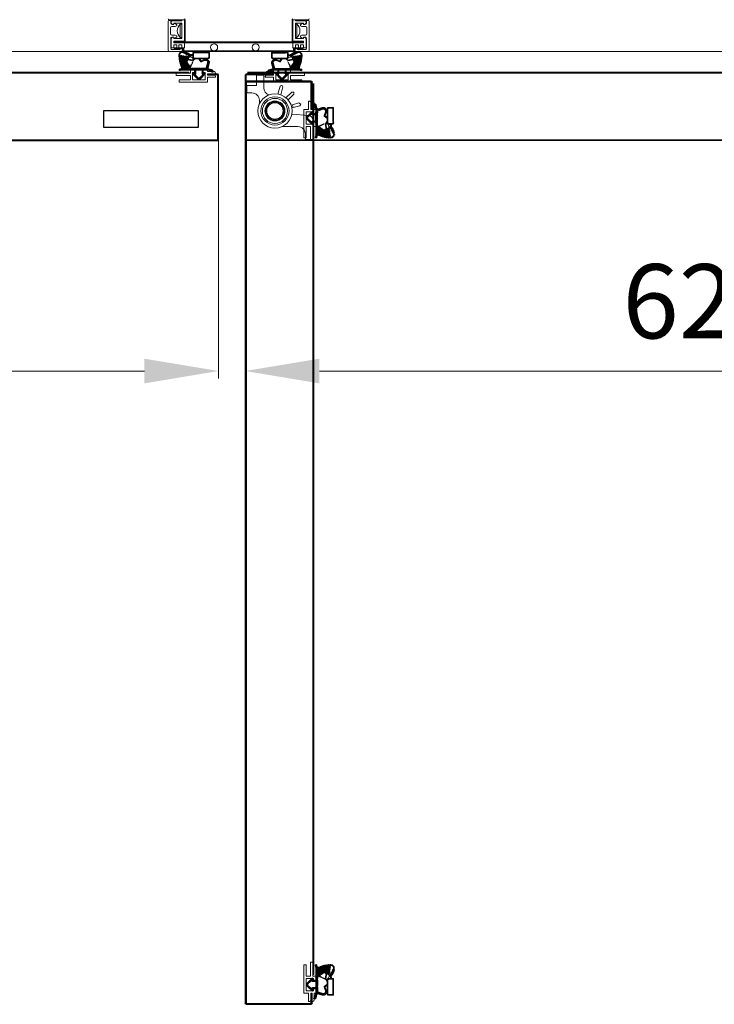
# Model space of a CAD drawing. Units: millimetres. Extents: x -9710 to 49381, y -1496 to 16117.
# Drawn here: x 40815 to 41283, y 9116 to 9780 of the extents above; entities that cross this region are included whole.
import ezdxf

# ---------------------------------------------------------------- set-up
doc = ezdxf.new("R2010")
doc.units = ezdxf.units.MM
for name, color, linetype, lineweight in [('AM_5', 3, 'Continuous', 18), ('AM_8', 1, 'Continuous', 25), ('LINER FRAME', 144, 'Continuous', 13)]:
    doc.layers.add(name, color=color, linetype=linetype, lineweight=lineweight)
doc.layers.add('DOOR_PANEL_(L)__', color=7, linetype='Continuous')
doc.styles.get("Standard").update_dxf_attribs({"font": 'arial.ttf'})
doc.dimstyles.new('AM_ISO$0', dxfattribs={"dimtxt": 50, "dimasz": 2.5, "dimexe": 1, "dimexo": 1, "dimgap": 1.5, "dimtad": 1, "dimdec": 1, "dimdsep": 46, "dimtxsty": 'Standard', "dimcen": 0, "dimclrd": 3, "dimclre": 3, "dimclrt": 2, "dimadec": 0, "dimazin": 2, "dimtp": 0.1, "dimtm": 0.1, "dimtfac": 0.71, "dimtdec": 1, "dimtmove": 0, "dimatfit": 3, "dimfxl": 1, "dimlwd": -1, "dimlwe": -1, "dimarcsym": 0})

# ---------------------------------------------------------------- blocks, each defined once
blk = doc.blocks.new('REWW')
at = {"color": 0}
for p, q in [((6342.376542334325, 1176.55667801683), (6342.376542334325, 1176.05667801683)), ((6342.376542334325, 1176.05667801683), (6347.876542334325, 1176.05667801683)), ((6343.376542334325, 1177.55667801683), (6347.876542334325, 1177.55667801683)), ((6347.876542334325, 1175.256678016827), (6343.376542334325, 1175.256678016827)), ((6347.876542334325, 1177.55667801683), (6347.876542334325, 1178.55667801683)), ((6350.876542334321, 1178.55667801683), (6347.876542334325, 1178.55667801683)), ((6347.876542334325, 1176.05667801683), (6347.876542334325, 1175.256678016827)), ((6349.376542334323, 1177.05667801683), (6351.376542334321, 1177.05667801683)), ((6349.376542334323, 1177.05667801683), (6349.376542334325, 1172.05667801683)), ((6351.376542334321, 1177.05667801683), (6350.876542334321, 1178.55667801683)), ((6355.876542334325, 1177.05667801683), (6356.376542334325, 1178.55667801683)), ((6355.876542334325, 1177.05667801683), (6357.876542334325, 1177.05667801683)), ((6357.876542334325, 1178.55667801683), (6356.376542334325, 1178.55667801683)), ((6357.876542334327, 1178.55667801683), (6359.376542334323, 1178.55667801683)), ((6357.876542334325, 1177.05667801683), (6357.876542334323, 1172.05667801683)), ((6359.376542334323, 1178.55667801683), (6359.376542334323, 1176.55667801683)), ((6368.876542334325, 1176.55667801683), (6359.376542334323, 1176.55667801683)), ((6368.876542334325, 1175.05667801683), (6359.376542334323, 1175.05667801683)), ((6359.376542334323, 1175.05667801683), (6359.376542334323, 1172.05667801683)), ((6368.876542334325, 1176.55667801683), (6368.876542334325, 1175.05667801683)), ((6342.376542334325, 1174.256678016827), (6342.376542334325, 1173.756678016827)), ((6347.876542334325, 1173.756678016827), (6342.376542334325, 1173.756678016827)), ((6347.876542334325, 1173.756678016827), (6347.876542334325, 1170.55667801683)), ((6347.876542334325, 1170.55667801683), (6366.876542334323, 1170.55667801683)), ((6349.376542334325, 1172.05667801683), (6357.876542334323, 1172.05667801683)), ((6357.876542334323, 1170.55667801683), (6357.876542334323, 1170.55667801683)), ((6366.876542334323, 1172.05667801683), (6359.376542334323, 1172.05667801683)), ((6366.876542334323, 1170.55667801683), (6366.876542334323, 1172.05667801683))]:
    blk.add_line(p, q, dxfattribs=at)
for centre in [(6343.376542334325, 1176.55667801683), (6343.376542334325, 1174.256678016827)]:
    blk.add_arc(centre, 1, 90, 180, dxfattribs=at)
blk = doc.blocks.new('RERE')
at = {"layer": 'AM_8'}
h = blk.add_hatch(dxfattribs=at)
h.set_pattern_fill('ANSI31', color=0, scale=0.05, style=0)
h.set_pattern_definition([(45.00000000000001, (0, -48.72821202008708), (-0.1122532015133644, 0.1122532015133644), [])])
edge = h.paths.add_edge_path()
edge.add_line((6299.620649363467, 1131.416897088182), (6299.620649363467, 1134.416897088181))
edge.add_arc((6300.020649363476, 1134.416897088182), 0.4, 90, 180, ccw=False)
edge.add_line((6300.020649363476, 1134.816897088182), (6310.520649363476, 1134.816897088182))
edge.add_arc((6310.520649363476, 1134.416897088182), 0.4, 0, 90, ccw=False)
edge.add_line((6310.920649363485, 1134.416897088182), (6310.920649363485, 1133.166897088182))
edge.add_line((6310.920649363485, 1133.166897088182), (6312.816398038769, 1133.286741894723))
edge.add_spline(control_points=[(6312.816398038762, 1133.286741894723), (6313.311020539055, 1133.717564245424), (6314.325034991256, 1134.600783447315), (6315.683726974035, 1135.243651281949), (6317.730649363482, 1135.316897088182)], knot_values=[0, 0, 0, 0, 1.994464748099124, 4.08880727787953, 4.08880727787953, 4.08880727787953, 4.08880727787953], degree=3, periodic=0)
edge.add_arc((6317.730649363482, 1132.776897088183), 2.54, 0, 90.0000000000017, ccw=False)
edge.add_spline(control_points=[(6320.270649363476, 1132.776897088183), (6319.991636574821, 1129.7197914546), (6319.674910755304, 1127.783107911846), (6318.847523398203, 1125.877616164164), (6318.442683722882, 1124.716897088179)], knot_values=[10.87153568678247, 10.87153568678247, 10.87153568678247, 10.87153568679505, 13.25304122134564, 16.96458839347064, 16.96458839347064, 16.96458839347064, 16.96458839347064], degree=3, periodic=0)
edge.add_line((6318.442683722882, 1124.716897088179), (6318.442683722882, 1124.430758678563))
edge.add_arc((6319.242683722885, 1124.430758678564), 0.8, 180, 255.0000000000048)
edge.add_line((6319.035628486803, 1123.658018017533), (6319.830498294286, 1123.44503329453))
edge.add_arc((6319.708853343094, 1122.991048156173), 0.47, -12.186189909977372, 75.00000000000529, ccw=False)
edge.add_line((6320.168262739957, 1122.891836231111), (6320.151425993128, 1122.81387221922))
edge.add_arc((6319.697440854769, 1122.935517170419), 0.47, 255.0000000000175, 345.0000000000078, ccw=False)
edge.add_line((6319.575795903569, 1122.481532032063), (6318.324196475049, 1122.816897088182))
edge.add_line((6318.324196475049, 1122.816897088182), (6309.670649363477, 1122.816897088182))
edge.add_line((6309.67064936347, 1122.816897088182), (6309.67064936347, 1120.616897088182))
edge.add_line((6309.67064936347, 1120.616897088183), (6311.270649363472, 1120.616897088182))
edge.add_line((6311.270649363476, 1120.616897088183), (6307.771693084655, 1117.038167570755))
edge.add_arc((6306.770649363476, 1118.016897088182), 1.400000000000091, 224.354241416216, 315.645758583784, ccw=False)
edge.add_line((6305.769605642301, 1117.038167570754), (6302.270649363483, 1120.616897088182))
edge.add_line((6302.270649363476, 1120.616897088183), (6303.870649363475, 1120.616897088183))
edge.add_line((6303.870649363467, 1120.616897088183), (6303.870649363467, 1122.816897088183))
edge.add_line((6303.870649363467, 1122.816897088182), (6300.870649363467, 1122.816897088182))
edge.add_line((6300.870649363467, 1122.816897088182), (6298.741317580727, 1122.246344356579))
edge.add_arc((6298.767199485243, 1122.14975177395), 0.1, 105.0000000000086, 157.2734969122775)
edge.add_line((6298.674963536876, 1122.188385047542), (6298.460281809614, 1121.675837937988))
edge.add_arc((6298.368045861251, 1121.714471211579), 0.1, 285.0000000000309, 337.2734969121685, ccw=False)
edge.add_line((6298.393927765748, 1121.617878628949), (6297.522413172486, 1121.384356997493))
edge.add_arc((6297.470649363473, 1121.577542162751), 0.2, 180.0000000000711, 285.00000000000324, ccw=False)
edge.add_line((6297.270649363476, 1121.577542162751), (6297.270649363476, 1122.049570100204))
edge.add_arc((6298.270649363476, 1122.049570100204), 1, 104.99999999999861, 180, ccw=False)
edge.add_line((6298.01183031837, 1123.015495926493), (6300.26007226338, 1123.617910540047))
edge.add_arc((6300.130662740834, 1124.100873453192), 0.5, 284.9999999999988, 374.9999999999993)
edge.add_line((6300.613625653976, 1124.230282975743), (6299.777968411825, 1127.348998261162))
edge.add_arc((6301.709820064396, 1127.866636351368), 2, 99.93906904274928, 195.0000000000142, ccw=False)
edge.add_arc((6302.04863488581, 1124.330856345778), 5.548090903398673, 55.53984069505958, 97.08193574267392, ccw=False)
edge.add_line((6305.18792804351, 1128.90536737346), (6306.04189868442, 1130.100630397638))
edge.add_arc((6305.879165600287, 1130.216897088183), 0.2, 324.4556146470304, 449.9999999999955)
edge.add_line((6305.879165600287, 1130.416897088182), (6300.620649363475, 1130.416897088182))
edge.add_arc((6300.620649363467, 1131.416897088182), 1, 180, 269.99999999999744, ccw=False)
edge = h.paths.add_edge_path(flags=16)
edge.add_arc((6300.270649363476, 1134.316897088182), 0.15, 90, 180.0000000000183)
edge.add_line((6300.120649363467, 1134.316897088182), (6300.120649363467, 1131.416897088182))
edge.add_arc((6300.620649363467, 1131.416897088182), 0.5, 180, 270)
edge.add_line((6300.620649363467, 1130.916897088182), (6309.92064936347, 1130.916897088181))
edge.add_arc((6309.920649363485, 1131.416897088182), 0.5, 269.9999999999974, 360)
edge.add_line((6310.420649363485, 1131.416897088182), (6310.420649363485, 1134.316897088182))
edge.add_arc((6310.270649363476, 1134.316897088182), 0.15, 1.465599597218389e-11, 90)
edge.add_line((6310.270649363476, 1134.466897088183), (6300.270649363472, 1134.466897088183))
edge = h.paths.add_edge_path(flags=16)
edge.add_arc((6313.764608341895, 1128.5767124334), 1.17, 325.0206137214519, 461.4995171193535)
edge.add_line((6313.531357521264, 1129.723226303651), (6311.062621765283, 1129.220978004768))
edge.add_line((6311.06262176529, 1129.220978004769), (6308.962621765288, 1130.416897088183))
edge.add_line((6308.962621765284, 1130.416897088182), (6306.983065268556, 1130.416897088182))
edge.add_arc((6306.983065268563, 1130.216897088183), 0.2, 90, 143.8991485010087)
edge.add_line((6306.821469043061, 1130.334738761221), (6305.486825622484, 1128.504542926524))
edge.add_arc((6305.187928043553, 1128.905367373518), 0.5, 250.47070925292462, 306.71215012744096, ccw=False)
edge.add_arc((6302.057320417473, 1124.32343292853), 5.067539987170652, 54.21161331466121, 94.65999372466938)
edge.add_arc((6301.778492432335, 1128.383088246177), 1, 97.6355925993607, 195.000000000007)
edge.add_line((6300.812566606051, 1128.124269201073), (6301.81383422756, 1124.387487565631))
edge.add_arc((6302.296797140705, 1124.516897088182), 0.5, 195.0000000000016, 269.9999999999793)
edge.add_line((6302.296797140705, 1124.016897088182), (6312.06262176529, 1124.016897088179))
edge.add_line((6312.06262176529, 1124.01689708818), (6312.362621765289, 1123.716897088181))
edge.add_line((6312.362621765293, 1123.716897088179), (6312.362621765293, 1124.672885204411))
edge.add_arc((6312.462621765284, 1124.672885204413), 0.1, 132.4896025036617, 180, ccw=False)
edge.add_line((6312.395076125045, 1124.746625196851), (6312.722770559547, 1125.046792441904))
edge.add_line((6312.722770559558, 1125.046792441904), (6314.72325761263, 1127.905972859708))
edge = h.paths.add_edge_path(flags=16)
edge.add_line((6304.67064936347, 1122.816897088182), (6308.870649363471, 1122.81689708818))
edge.add_line((6308.870649363467, 1122.816897088182), (6308.870649363467, 1120.616897088182))
edge.add_spline(control_points=[(6308.870649363467, 1120.616897088183), (6309.016150201351, 1120.407297461294), (6309.321215683012, 1119.967838747067), (6309.073370823055, 1119.488794121819), (6308.943735452383, 1119.238229605086)], knot_values=[0, 0, 0, 0, 0.7094677459310859, 1.487511156589528, 1.487511156589528, 1.487511156589528, 1.487511156589528], degree=3, periodic=0)
edge.add_line((6308.943735452383, 1119.238229605086), (6307.271171224063, 1117.527532329468))
edge.add_arc((6306.770649363476, 1118.016897088182), 0.700000000000091, 224.3542414162093, 315.6457585838161, ccw=False)
edge.add_line((6306.270127502881, 1117.527532329468), (6304.597563274561, 1119.238229605085))
edge.add_spline(control_points=[(6304.597563274569, 1119.238229605086), (6304.467927903897, 1119.488794121819), (6304.22008304394, 1119.967838747067), (6304.525148525601, 1120.407297461294), (6304.67064936347, 1120.616897088183)], knot_values=[0, 0, 0, 0, 0.7780434106584426, 1.487511156589528, 1.487511156589528, 1.487511156589528, 1.487511156589528], degree=3, periodic=0)
edge.add_line((6304.67064936347, 1120.616897088183), (6304.67064936347, 1122.816897088183))
edge = h.paths.add_edge_path(flags=16)
edge.add_line((6310.920649363485, 1132.666897088182), (6310.920649363485, 1131.416897088182))
edge.add_spline(control_points=[(6319.770535682488, 1132.798433232198), (6319.725478484004, 1132.305256272215), (6319.684518661263, 1131.872753409176), (6319.569796528245, 1130.71607209248), (6319.505765841852, 1130.15161696078), (6319.392683668033, 1129.319457299698), (6319.343060860949, 1129.032442780577), (6319.256471276865, 1128.624133592686), (6319.220357972881, 1128.478435617712), (6319.087071498681, 1127.983621156338), (6318.975790744182, 1127.635206877541), (6318.610469911771, 1126.581780747272), (6318.324691674672, 1125.869064770957), (6318.032105959719, 1125.056391237506), (6318.001100246634, 1124.969077597885), (6317.942683722882, 1124.716897088179)], knot_values=[10.87776829715263, 10.87776829715263, 10.87776829715263, 10.87776829715263, 11.26422766390441, 11.26422766390441, 12.04961161812312, 12.04961161812312, 12.77181201873808, 12.77181201873808, 13.26523818779786, 13.26523818779786, 14.4069601462839, 14.4069601462839, 16.69040406325599, 16.69040406325599, 16.96458839347064, 16.96458839347064, 16.96458839347064, 16.96458839347064], degree=3, periodic=0)
edge.add_line((6317.942683722882, 1123.716897088179), (6317.942683722882, 1124.716897088179))
edge.add_arc((6317.730649363482, 1132.776897088183), 2.04, 0.6048789608938772, 90.00000000000173)
edge.add_spline(control_points=[(6312.816398038762, 1132.786741894723), (6313.331120532399, 1133.07199869207), (6313.514814138369, 1133.231951048896), (6313.924677358606, 1133.574170916731), (6314.15160225195, 1133.754011566363), (6314.514502741309, 1134.011405650283), (6314.644571307566, 1134.09882492583), (6314.903795691993, 1134.257504892092), (6315.034721255943, 1134.328981955183), (6315.445588537259, 1134.507672450512), (6315.769860859873, 1134.608084628167), (6316.63702179736, 1134.748284763464), (6317.124600218638, 1134.794890589787), (6317.748529610864, 1134.817216893705)], knot_values=[0, 0, 0, 0, 0.751307783793617, 0.751307783793617, 1.660949301202375, 1.660949301202375, 2.143243664675894, 2.143243664675894, 2.625538028149414, 2.625538028149414, 3.434612226609849, 3.434612226609849, 4.08880727787953, 4.08880727787953, 4.08880727787953, 4.08880727787953], degree=3, periodic=0)
edge.add_line((6310.920649363485, 1132.666897088182), (6312.816398038769, 1132.786741894723))
edge.add_arc((6313.764608341895, 1128.5767124334), 1.52, 325.0206137214519, 461.4995171193535)
edge.add_line((6311.121626143417, 1129.590151750155), (6313.461581634754, 1130.066200538341))
edge.add_line((6311.121626143417, 1129.590151750155), (6309.669884772335, 1130.416897088182))
edge.add_arc((6312.911874756057, 1124.880982335733), 0.1, 312.4896025036476, 325.0206137214556)
edge.add_line((6312.993810591171, 1124.823654167041), (6315.010033035505, 1127.705324269287))
edge.add_line((6312.712621765284, 1124.562855494993), (6312.979420396292, 1124.807242343293))
edge.add_line((6312.712621765284, 1123.716897088179), (6312.712621765284, 1124.562855494993))
edge.add_line((6317.942683722882, 1123.716897088179), (6312.712621765288, 1123.716897088179))
edge.add_arc((6309.920649363485, 1131.416897088182), 1, 269.9999999999974, 360)
edge.add_line((6309.920649363485, 1130.416897088182), (6309.669884772346, 1130.416897088182))
for p, q in [((6300.020649363476, 1134.816897088182), (6310.520649363476, 1134.816897088182)), ((6299.620649363467, 1131.416897088182), (6299.620649363482, 1134.416897088182)), ((6300.120649363467, 1131.416897088182), (6300.120649363467, 1134.316897088182)), ((6300.270649363476, 1134.466897088183), (6310.270649363476, 1134.466897088183)), ((6309.920649363485, 1130.916897088182), (6300.620649363467, 1130.916897088182)), ((6305.879165600287, 1130.416897088182), (6300.620649363467, 1130.416897088182)), ((6301.813834227563, 1124.387487565633), (6300.812566606051, 1128.124269201073)), ((6305.18792804351, 1128.90536737346), (6306.041898684416, 1130.100630397639)), ((6305.486825622487, 1128.504542926525), (6306.821469043061, 1130.334738761221)), ((6308.962621765284, 1130.416897088182), (6306.983065268563, 1130.416897088182)), ((6311.06262176529, 1129.220978004769), (6308.962621765284, 1130.416897088182)), ((6309.920649363485, 1130.416897088182), (6309.669884772331, 1130.416897088182)), ((6311.121626143417, 1129.590151750155), (6309.669884772331, 1130.416897088182)), ((6310.420649363485, 1134.316897088182), (6310.420649363485, 1131.416897088182)), ((6310.920649363485, 1134.416897088182), (6310.920649363485, 1133.166897088182)), ((6310.920649363485, 1133.166897088182), (6312.816398038762, 1133.286741894723)), ((6310.920649363485, 1132.666897088182), (6312.816398038762, 1132.786741894723)), ((6310.920649363485, 1132.666897088182), (6310.920649363485, 1131.416897088182)), ((6311.06262176529, 1129.220978004769), (6313.531357521264, 1129.723226303651)), ((6311.121626143417, 1129.590151750155), (6313.461581634765, 1130.066200538342)), ((6297.270649363476, 1122.049570100204), (6297.270649363476, 1121.577542162751)), ((6298.393927765748, 1121.617878628949), (6297.522413172497, 1121.384356997492)), ((6300.26007226338, 1123.617910540046), (6298.01183031837, 1123.015495926493)), ((6298.460281809617, 1121.675837937986), (6298.674963536876, 1122.188385047542)), ((6300.870649363467, 1122.816897088182), (6298.741317580731, 1122.246344356579)), ((6300.613625653976, 1124.230282975743), (6299.777968411829, 1127.348998261163)), ((6303.870649363467, 1122.816897088182), (6300.870649363467, 1122.816897088182)), ((6302.296797140705, 1124.016897088182), (6312.06262176529, 1124.01689708818)), ((6303.870649363467, 1120.616897088183), (6303.870649363467, 1122.816897088182)), ((6304.67064936347, 1120.616897088183), (6304.67064936347, 1122.816897088182)), ((6304.67064936347, 1122.816897088182), (6308.870649363467, 1122.816897088182)), ((6308.870649363467, 1120.616897088183), (6308.870649363467, 1122.816897088182)), ((6309.67064936347, 1120.616897088183), (6309.67064936347, 1122.816897088182)), ((6318.324196475049, 1122.816897088182), (6309.67064936347, 1122.816897088182)), ((6312.362621765293, 1123.716897088179), (6312.06262176529, 1124.01689708818)), ((6312.362621765293, 1123.716897088179), (6312.362621765293, 1124.672885204413)), ((6312.395076125045, 1124.746625196851), (6312.722770559558, 1125.046792441904)), ((6312.712621765284, 1124.562855494993), (6312.979420396296, 1124.807242343293)), ((6312.712621765284, 1123.716897088179), (6312.712621765284, 1124.562855494994)), ((6317.942683722882, 1123.716897088179), (6312.712621765284, 1123.716897088179)), ((6312.722770559558, 1125.046792441904), (6314.723257612626, 1127.905972859708)), ((6312.993810591171, 1124.823654167041), (6315.010033035491, 1127.705324269287)), ((6317.942683722882, 1123.716897088179), (6317.942683722882, 1124.716897088179)), ((6318.324196475049, 1122.816897088182), (6319.575795903569, 1122.481532032063)), ((6318.442683722882, 1124.430758678564), (6318.442683722882, 1124.716897088179)), ((6319.035628486803, 1123.658018017533), (6319.830498294294, 1123.445033294529)), ((6320.168262739957, 1122.891836231111), (6320.151425993128, 1122.813872219222)), ((6302.270649363476, 1120.616897088183), (6303.870649363467, 1120.616897088183)), ((6302.270649363476, 1120.616897088183), (6305.769605642301, 1117.038167570754)), ((6304.597563274569, 1119.238229605086), (6306.270127502881, 1117.527532329468)), ((6308.943735452383, 1119.238229605086), (6307.271171224071, 1117.527532329468)), ((6311.270649363476, 1120.616897088183), (6307.771693084651, 1117.038167570754)), ((6309.67064936347, 1120.616897088183), (6311.270649363476, 1120.616897088183))]:
    blk.add_line(p, q)
for centre, radius, start, end in [((6300.020649363476, 1134.416897088182), 0.4, 90, 180), ((6310.520649363476, 1134.416897088182), 0.4, 0, 90), ((6317.730649363482, 1132.776897088183), 2.54, 0, 90), ((6317.730649363482, 1132.776897088183), 2.04, 0.6048789609028083, 90), ((6300.620649363467, 1131.416897088182), 1, 180, 270), ((6301.709820064396, 1127.866636351368), 2, 99.93906904277875, 195.000000000176), ((6300.270649363476, 1134.316897088182), 0.15, 90, 180), ((6300.620649363467, 1131.416897088182), 0.5, 180, 270), ((6301.778492432335, 1128.383088246177), 1, 97.63559259977302, 195.000000000176), ((6302.04863488581, 1124.330856345778), 5.548090903398673, 55.53984069540915, 97.08193574271588), ((6302.057320417473, 1124.32343292853), 5.067539987170652, 54.21161331485861, 94.65999372494511), ((6305.187928043553, 1128.905367373518), 0.5, 250.4707092531384, 306.712150127785), ((6305.879165600287, 1130.216897088183), 0.2, 324.4556146472444, 90), ((6306.983065268563, 1130.216897088183), 0.2, 90, 143.89914850127), ((6309.920649363485, 1131.416897088182), 1, 270, 0), ((6309.920649363485, 1131.416897088182), 0.5, 270, 0), ((6310.270649363476, 1134.316897088182), 0.15, 0, 90), ((6313.764608341895, 1128.5767124334), 1.52, 325.0206137214833, 101.4995171189761), ((6313.764608341895, 1128.5767124334), 1.17, 325.0206137214833, 101.4995171189761), ((6298.270649363476, 1122.049570100204), 1, 105.0000000002228, 180), ((6297.470649363473, 1121.577542162751), 0.2, 180.0000000001042, 285.0000000002228), ((6298.368045861251, 1121.714471211579), 0.1, 285.0000000002228, 337.2734969121639), ((6298.767199485243, 1122.14975177395), 0.1, 105.0000000002228, 157.2734969122601), ((6300.130662740834, 1124.100873453192), 0.5, 285.0000000002228, 15.00000000017604), ((6302.296797140705, 1124.516897088182), 0.5, 195.000000000176, 270), ((6312.462621765284, 1124.672885204413), 0.1, 132.4896025036334, 180), ((6312.911874756057, 1124.880982335733), 0.1, 312.4896025036335, 325.0206137214833), ((6319.242683722885, 1124.430758678564), 0.8, 180, 254.9999999997772), ((6319.697440854769, 1122.935517170419), 0.47, 254.9999999997772, 344.999999999824), ((6319.708853343094, 1122.991048156173), 0.47, 347.8138100900818, 74.99999999977723), ((6306.770649363476, 1118.016897088182), 1.400000000000091, 224.354241416432, 315.645758583568), ((6306.770649363476, 1118.016897088182), 0.700000000000091, 224.354241416432, 315.645758583568)]:
    blk.add_arc(centre, radius, start, end)
for points, knots in [([(6312.816398038762, 1133.286741894723), (6313.311020539055, 1133.717564245424), (6314.325034991256, 1134.600783447315), (6315.683726974035, 1135.243651281949), (6317.730649363482, 1135.316897088182)], [0, 0, 0, 0, 1.994464748099124, 4.08880727787953, 4.08880727787953, 4.08880727787953, 4.08880727787953]), ([(6312.816398038762, 1132.786741894723), (6313.331120532399, 1133.07199869207), (6313.514814138369, 1133.231951048896), (6313.924677358606, 1133.574170916731), (6314.15160225195, 1133.754011566363), (6314.514502741309, 1134.011405650283), (6314.644571307566, 1134.09882492583), (6314.903795691993, 1134.257504892092), (6315.034721255943, 1134.328981955183), (6315.445588537259, 1134.507672450512), (6315.769860859873, 1134.608084628167), (6316.63702179736, 1134.748284763464), (6317.124600218638, 1134.794890589787), (6317.748529610864, 1134.817216893705)], [0, 0, 0, 0, 0.751307783793617, 0.751307783793617, 1.660949301202375, 1.660949301202375, 2.143243664675894, 2.143243664675894, 2.625538028149414, 2.625538028149414, 3.434612226609849, 3.434612226609849, 4.08880727787953, 4.08880727787953, 4.08880727787953, 4.08880727787953]), ([(6319.770535682488, 1132.798433232198), (6319.725478484004, 1132.305256272215), (6319.684518661263, 1131.872753409176), (6319.569796528245, 1130.71607209248), (6319.505765841852, 1130.15161696078), (6319.392683668033, 1129.319457299698), (6319.343060860949, 1129.032442780577), (6319.256471276865, 1128.624133592686), (6319.220357972881, 1128.478435617712), (6319.087071498681, 1127.983621156338), (6318.975790744182, 1127.635206877541), (6318.610469911771, 1126.581780747272), (6318.324691674672, 1125.869064770957), (6318.032105959719, 1125.056391237506), (6318.001100246634, 1124.969077597885), (6317.942683722882, 1124.716897088179)], [10.87776829715263, 10.87776829715263, 10.87776829715263, 10.87776829715263, 11.26422766390441, 11.26422766390441, 12.04961161812312, 12.04961161812312, 12.77181201873808, 12.77181201873808, 13.26523818779786, 13.26523818779786, 14.4069601462839, 14.4069601462839, 16.69040406325599, 16.69040406325599, 16.96458839347064, 16.96458839347064, 16.96458839347064, 16.96458839347064]), ([(6320.270649363476, 1132.776897088183), (6319.991636574821, 1129.7197914546), (6319.674910755304, 1127.783107911846), (6318.847523398203, 1125.877616164164), (6318.442683722882, 1124.716897088179)], [10.87153568678247, 10.87153568678247, 10.87153568678247, 10.87153568679505, 13.25304122134564, 16.96458839347064, 16.96458839347064, 16.96458839347064, 16.96458839347064])]:
    blk.add_open_spline(points, degree=3, knots=knots)
for points in [[(6304.67064936347, 1120.616897088183), (6304.359923366253, 1119.979093170694), (6304.597563274569, 1119.238229605086)], [(6308.870649363467, 1120.616897088183), (6309.181375360698, 1119.979093170694), (6308.943735452383, 1119.238229605086)]]:
    blk.add_spline(points, degree=3)
blk = doc.blocks.new('sdfsadfsad')
at = {"color": 0}
for p, q in [((9758.742559574719, 15902.20202255828), (9758.742559574719, 15901.60202255828)), ((9771.742559574719, 15903.40202255821), (10342.14255957471, 15903.40202255828)), ((9771.742559574719, 15903.40202255821), (9771.742559574719, 15902.70202255821)), ((9771.742559574719, 15902.70202255821), (10342.14255957471, 15902.70202255827)), ((10342.14255957471, 15903.40202255828), (10342.14255957471, 15902.70202255827)), ((10361.64055957471, 15902.20202255827), (10355.2425595747, 15902.20002255827)), ((10355.2425595747, 15902.20002255827), (10355.2425595747, 15901.60002255827))]:
    blk.add_line(p, q, dxfattribs=at)
at = {"layer": 'DOOR_PANEL_(L)__', "color": 0, "linetype": 'Continuous'}
for p, q in [((9740.242559574719, 15901.60002255828), (9740.242559574719, 15877.20202255828)), ((9740.84255957471, 15901.60002255828), (9740.84255957471, 15877.20202255828)), ((9758.742559574719, 15902.20202255828), (9740.844559574718, 15902.20202255828)), ((9758.742559574719, 15901.60202255828), (9740.844559574718, 15901.60202255828)), ((9741.34255957471, 15901.60143677185), (9741.34255957471, 15901.60202255828)), ((9741.34255957471, 15901.60002255828), (9741.34255957471, 15901.60143677185)), ((10361.64055957471, 15901.60202255828), (10355.2425595747, 15901.60002255827)), ((10361.63855957471, 15901.60143677183), (10361.63855957471, 15901.60202255828)), ((10361.63855957471, 15901.60143677183), (10361.63855957471, 15901.60002255827)), ((10361.63855957471, 15857.80202255827), (10361.63855957471, 15901.60002255827)), ((10361.64255957471, 15857.80202255827), (10361.64255957471, 15901.60002255827)), ((10362.2425595747, 15857.80402255828), (10362.2425595747, 15901.60002255827)), ((10348.7425595747, 15877.20202255828), (10284.7425595747, 15877.20202255828)), ((10284.7425595747, 15877.20202255828), (10284.7425595747, 15866.20202255828)), ((10348.7425595747, 15866.20202255828), (10348.7425595747, 15877.20202255828)), ((10284.7425595747, 15866.20202255828), (10322.14055957471, 15866.20202255828)), ((10322.14055957471, 15866.20202255828), (10348.7425595747, 15866.20202255828)), ((9760.242559574719, 15857.80202255827), (10361.6425595747, 15857.80202255827)), ((10361.63855957471, 15857.80402255828), (10361.63855957471, 15857.80202255827)), ((9760.242559574719, 15857.20202255828), (10361.64055957471, 15857.20202255827))]:
    blk.add_line(p, q, dxfattribs=at)
for centre, radius, start, end in [((9740.844559574718, 15901.60002255828), 0.6019999999999983, 90, 180), ((9740.844559574718, 15901.60002255828), 0.001999999999998531, 90, 180), ((10361.64055957471, 15901.60002255827), 0.6019999999999914, 0, 90), ((10361.64055957471, 15901.60002255827), 0.002000000000002, 0, 90), ((9760.242559574719, 15877.20202255828), 20, 180, 270), ((9760.242559574719, 15877.20202255828), 19.4, 180, 270), ((10361.64055957471, 15857.80402255828), 0.001999999999998531, 270, 0), ((10361.64055957471, 15857.80402255828), 0.6019999999999983, 270, 0)]:
    blk.add_arc(centre, radius, start, end, dxfattribs=at)
at = {"color": 0}
for name, p in [('RERE', (3458.221910211243, 14781.88512547003)), ('REWW', (3411.366017240405, 14726.14534454138))]:
    blk.add_blockref(name, p, dxfattribs=at)
at = {"color": 0, "xscale": -1}
for name, p in [('RERE', (16655.7632089382, 14781.88512547009)), ('REWW', (16702.61910190903, 14726.14534454144))]:
    blk.add_blockref(name, p, dxfattribs=at)
blk = doc.blocks.new('SDFASFASDF')
at = {"color": 0}
for p, q in [((11868.32980089413, 12540.81793050327), (11874.72780089414, 12540.81593050326)), ((11874.72780089414, 12540.81593050326), (11874.72780089414, 12540.21593050327)), ((12488.22780089412, 12542.01793050322), (11887.82780089413, 12542.01793050327)), ((11887.82780089413, 12542.01793050327), (11887.82780089413, 12541.31793050327)), ((12488.22780089412, 12541.31793050322), (11887.82780089413, 12541.31793050327)), ((12458.22780089412, 12542.01793050321), (12458.22780089412, 12541.31793050321)), ((12471.22780089412, 12540.81793050328), (12471.22780089413, 12540.21793050328))]:
    blk.add_line(p, q, dxfattribs=at)
blk.add_arc((12454.22780089412, 12556.31793050328), 0.5, 180, 270, dxfattribs=at)
at = {"layer": 'DOOR_PANEL_(L)__', "color": 0, "linetype": 'Continuous'}
for p, q in [((11867.72780089414, 12496.41993050327), (11867.72780089414, 12540.21593050327)), ((11868.32780089413, 12496.41793050326), (11868.32780089413, 12540.21593050327)), ((11868.32980089413, 12540.21793050326), (11874.72780089414, 12540.21593050327)), ((11868.33180089414, 12540.21734471683), (11868.33180089414, 12540.21793050326)), ((11868.33180089414, 12540.21734471683), (11868.33180089414, 12540.21593050327)), ((11868.33180089414, 12496.41793050326), (11868.33180089414, 12540.21593050327)), ((12471.22780089413, 12540.81793050328), (12489.12580089413, 12540.81793050328)), ((12471.22780089413, 12540.21793050328), (12489.12580089413, 12540.21793050328)), ((12489.12780089413, 12496.41793050329), (11868.32780089414, 12496.41793050326)), ((12489.72780089412, 12495.81793050328), (11868.32980089413, 12495.81793050327)), ((11868.33180089414, 12496.41993050327), (11868.33180089414, 12496.41793050326))]:
    blk.add_line(p, q, dxfattribs=at)
at = {"layer": 'DOOR_PANEL_(L)__', "color": 7, "linetype": 'Continuous'}
for p, q in [((12488.62780089413, 12540.21734471685), (12488.62780089413, 12540.21793050328)), ((12488.62780089413, 12540.21593050328), (12488.62780089413, 12540.21734471685)), ((12489.12780089413, 12540.21593050328), (12489.12780089413, 12496.41793050329)), ((12489.72780089413, 12540.21593050328), (12489.72780089412, 12495.81793050328))]:
    blk.add_line(p, q, dxfattribs=at)
at = {"layer": 'DOOR_PANEL_(L)__', "color": 0, "linetype": 'Continuous'}
for centre, radius, start, end in [((11868.32980089413, 12540.21593050327), 0.6019999999999914, 90, 180), ((11868.32980089413, 12540.21593050327), 0.002000000000002, 90, 180), ((11868.32980089413, 12496.41993050327), 0.6019999999999983, 180, 270), ((11868.32980089413, 12496.41993050327), 0.001999999999998531, 180, 270)]:
    blk.add_arc(centre, radius, start, end, dxfattribs=at)
at = {"layer": 'DOOR_PANEL_(L)__', "color": 7, "linetype": 'Continuous'}
for radius in [0.6019999999999983, 0.001999999999998531]:
    blk.add_arc((12489.12580089413, 12540.21593050328), radius, 0, 90, dxfattribs=at)
at = {"color": 0}
for name, p in [('RERE', (5574.207151530658, 11420.5010334151)), ('REWW', (5527.351258559815, 11364.76125248645))]:
    blk.add_blockref(name, p, dxfattribs=at)
at = {"color": 0, "extrusion": (0, 0, -1), "zscale": -1, "rotation": 359.9999999999997}
for name, p in [('RERE', (-18771.74845025759, 11420.50103341501)), ('REWW', (-18818.60434322844, 11364.76125248637))]:
    blk.add_blockref(name, p, dxfattribs=at)
blk = doc.blocks.new('*D144')
at = {"layer": 'AM_5', "color": 3, "transparency": 16777216}
for p, q in [((40327.03755837619, 9720.844971339007), (40327.03755837619, 9537.783198893747)), ((40949.03755837616, 9698.97954274137), (40949.03755837616, 9537.783198893747)), ((40377.03755837619, 9542.783198893747), (40899.03755837616, 9542.783198893747))]:
    blk.add_line(p, q, dxfattribs=at)
for points in [[(40377.03755837619, 9551.11653222708), (40377.03755837619, 9534.449865560413), (40327.03755837619, 9542.783198893747)], [(40899.03755837616, 9551.11653222708), (40899.03755837616, 9534.449865560413), (40949.03755837616, 9542.783198893747)]]:
    blk.add_solid(points, dxfattribs=at)
at = {"layer": 'Defpoints', "color": 0, "transparency": 16777216}
for p in [(40327.03755837619, 9725.844971339007), (40949.03755837616, 9703.97954274137), (40949.03755837616, 9542.783198893747)]:
    blk.add_point(p, dxfattribs=at)
at = {"layer": 'AM_5', "color": 2, "transparency": 16777216, "insert": (40638.03755837618, 9583.31184827983), "char_height": 50, "attachment_point": 5}
blk.add_mtext('622', dxfattribs=at)
blk = doc.blocks.new('*D145')
at = {"layer": 'AM_5', "color": 3, "transparency": 16777216}
for p, q in [((40967.03755837622, 9706.655015785946), (40967.03755837622, 9537.783198893754)), ((41589.03755837622, 9698.845316030754), (41589.03755837622, 9537.783198893754)), ((41539.03755837622, 9542.783198893754), (41017.03755837622, 9542.783198893754))]:
    blk.add_line(p, q, dxfattribs=at)
for points in [[(41017.03755837622, 9551.116532227088), (41017.03755837622, 9534.44986556042), (40967.03755837622, 9542.783198893754)], [(41539.03755837622, 9551.116532227088), (41539.03755837622, 9534.44986556042), (41589.03755837622, 9542.783198893754)]]:
    blk.add_solid(points, dxfattribs=at)
at = {"layer": 'Defpoints', "color": 0, "transparency": 16777216}
for p in [(40967.03755837622, 9711.655015785946), (41589.03755837622, 9703.845316030754), (40967.03755837622, 9542.783198893754)]:
    blk.add_point(p, dxfattribs=at)
at = {"layer": 'AM_5', "color": 2, "transparency": 16777216, "insert": (41278.03755837622, 9583.311848279838), "char_height": 50, "attachment_point": 5}
blk.add_mtext('622', dxfattribs=at)
blk = doc.blocks.new('sdfsadfggg')
at = {"layer": 'AM_5', "color": 0}
for p, q in [((11879.0150889879, 37607.95645171838), (11878.01508898789, 37607.95645171838)), ((11878.0150889879, 37598.95645171838), (11878.0150889879, 37607.95645171838)), ((11879.0150889879, 37598.95645171838), (11879.0150889879, 37607.95645171838)), ((11879.0150889879, 37598.95645171838), (11878.0150889879, 37598.95645171838))]:
    blk.add_line(p, q, dxfattribs=at)
blk.add_arc((11882.07758898789, 37603.45645171839), 6.062499999992654, 132.0750220506395, 227.9249779495002, dxfattribs=at)
at = {"layer": 'LINER FRAME', "color": 0}
for p, q in [((11871.81508898787, 37609.65645171837), (11872.31508898787, 37610.15645171837)), ((11871.81508898787, 37609.65645171837), (11871.81508898787, 37608.65645171837)), ((11872.81508898787, 37607.65645171837), (11871.81508898787, 37608.65645171837)), ((11879.0150889879, 37610.15645171837), (11872.31508898787, 37610.15645171837)), ((11873.31508898787, 37607.65645171837), (11872.81508898787, 37607.65645171837)), ((11873.61508898788, 37607.95645171838), (11873.61508898788, 37608.65645171837)), ((11879.0150889879, 37608.65645171837), (11873.61508898788, 37608.65645171837)), ((11873.61508898791, 37607.95645171837), (11873.61508898791, 37608.25645171837)), ((11879.0150889879, 37610.15645171837), (11879.0150889879, 37610.45645171835)), ((11879.0150889879, 37608.65645171837), (11879.0150889879, 37598.25645171837)), ((11879.5150889879, 37610.95645171836), (11880.3150889879, 37610.95645171836)), ((11879.5150889879, 37610.95645171835), (11880.3150889879, 37610.95645171835)), ((11880.8150889879, 37596.45645171838), (11880.8150889879, 37610.45645171836)), ((11880.8150889879, 37596.45645171838), (11880.8150889879, 37610.45645171835)), ((11872.81508898787, 37599.25645171837), (11871.81508898787, 37598.25645171837)), ((11871.81508898787, 37598.25645171837), (11871.81508898787, 37591.95645171837)), ((11873.31508898787, 37599.25645171837), (11872.81508898787, 37599.25645171837)), ((11873.61508898792, 37598.95645171837), (11873.61508898792, 37598.65645171837)), ((11873.61508898788, 37598.95645171837), (11873.61508898788, 37598.25645171837)), ((11879.0150889879, 37598.25645171837), (11873.61508898788, 37598.25645171837)), ((11880.8150889879, 37596.45645171838), (11873.61508898789, 37596.45645171838)), ((11873.61508898788, 37596.45645171838), (11873.61508898788, 37595.45645171838)), ((11880.8150889879, 37595.45645171838), (11873.61508898788, 37595.45645171838)), ((11873.61508898789, 37593.95645171838), (11873.61508898789, 37591.95645171837)), ((11873.61508898789, 37593.95645171838), (11875.61508898783, 37593.95645171838)), ((11875.61508898791, 37593.95645171838), (11875.61508898791, 37591.95645171838)), ((11877.0150889879, 37593.95645171838), (11877.0150889879, 37591.95645171838)), ((11877.0150889879, 37593.95645171838), (11879.01508898784, 37593.95645171838)), ((11879.0150889879, 37593.95645171838), (11879.0150889879, 37591.95645171838)), ((11880.8150889879, 37595.45645171838), (11880.8150889879, 37591.95645171838)), ((11873.61508898789, 37591.95645171837), (11871.81508898787, 37591.95645171837)), ((11877.0150889879, 37591.95645171838), (11875.61508898791, 37591.95645171838)), ((11880.8150889879, 37591.95645171838), (11879.0150889879, 37591.95645171838))]:
    blk.add_line(p, q, dxfattribs=at)
for centre, radius, start, end in [((11873.3150889879, 37607.95645171838), 0.3, 270, 0), ((11873.3150889879, 37607.95645171837), 0.3, 270, 0), ((11873.31508898789, 37607.95645171838), 0.3, 270, 0), ((11873.31508898789, 37607.95645171837), 0.3, 270, 0), ((11879.5150889879, 37610.45645171836), 0.5, 90, 180), ((11880.3150889879, 37610.45645171836), 0.5, 0, 90), ((11873.31508898792, 37598.95645171838), 0.3, 0, 90), ((11873.31508898792, 37598.95645171839), 0.3, 0, 90), ((11873.31508898789, 37598.95645171837), 0.3, 0, 90), ((11873.31508898789, 37598.95645171838), 0.3, 0, 90)]:
    blk.add_arc(centre, radius, start, end, dxfattribs=at)
blk = doc.blocks.new('FASDFASDF')
at = {"layer": 'LINER FRAME'}
for p, q in [((5716.139464195359, -10415.04900037293), (5716.139464195381, -10416.84900037293)), ((5716.139464195359, -10415.04900037293), (5717.43946419537, -10415.04900037293)), ((5717.939464195362, -10435.04900037293), (5717.93946419537, -10415.54900037293, 7.802691691743404e-09)), ((5713.139464195381, -10417.04900037293), (5712.139464195381, -10418.04900037293)), ((5712.139464195381, -10418.74900037293), (5712.139464195381, -10418.04900037293)), ((5712.139464195381, -10418.74900037293), (5713.139464195381, -10419.04900037293)), ((5713.139464195381, -10417.04900037293), (5713.839464195386, -10417.04900037293)), ((5713.139464195381, -10417.04900037293), (5713.939464195384, -10417.04900037293)), ((5713.139464195381, -10419.04900037293), (5715.439464195377, -10419.04900037293)), ((5713.939464195384, -10417.04900037293), (5714.139464195381, -10417.24900037293)), ((5714.139464195381, -10417.54900037293), (5714.139464195381, -10417.24900037293)), ((5714.439464195413, -10417.84900037293), (5715.139464195374, -10417.84900037293)), ((5716.439464195377, -10420.04900037293), (5716.43946419537, -10424.04900037293)), ((5712.139464195374, -10425.34900037293), (5713.139464195374, -10425.04900037293)), ((5712.139464195374, -10425.34900037293), (5712.139464195374, -10426.04900037293)), ((5713.139464195374, -10427.04900037293), (5712.139464195374, -10426.04900037293)), ((5713.139464195374, -10425.04900037293), (5715.43946419537, -10425.04900037293)), ((5713.139464195374, -10427.04900037293), (5713.839464195378, -10427.04900037293)), ((5713.139464195374, -10427.04900037293), (5713.939464195377, -10427.04900037293)), ((5713.939464195377, -10427.04900037293), (5714.139464195374, -10426.84900037293)), ((5714.139464195374, -10426.54900037293), (5714.139464195374, -10426.84900037293)), ((5714.439464195406, -10426.24900037293), (5715.139464195367, -10426.24900037293)), ((5716.139464195367, -10427.24900037293), (5716.139464195352, -10434.04900037293)), ((5708.439464195362, -10434.04900037293), (5708.439464195362, -10436.04900037293)), ((5708.439464195362, -10434.04900037293), (5709.939464195362, -10434.04900037293)), ((5708.439464195362, -10436.04900037293), (5716.939464195362, -10436.04900037293)), ((5709.939464195362, -10434.04900037293), (5709.939464195362, -10434.54900037293)), ((5709.939464195362, -10434.54900037293), (5715.639464195359, -10434.54900037293))]:
    blk.add_line(p, q, dxfattribs=at)
for centre, radius, start, end in [((5715.139464195374, -10416.84900037293), 1, 270, 0), ((5717.43946419537, -10415.54900037293, 7.802691691743404e-09), 0.5, 0, 90), ((5714.439464195384, -10417.54900037293), 0.3, 180, 270), ((5714.439464195384, -10417.54900037294), 0.3, 180, 270), ((5715.439464195377, -10420.04900037293), 1, 0, 90), ((5714.439464195377, -10426.54900037293), 0.3, 90, 180), ((5714.439464195377, -10426.54900037292), 0.3, 90, 180), ((5715.139464195367, -10427.24900037293, 1.17057581104752e-08), 1, 359.9999999999479, 90), ((5715.43946419537, -10424.04900037293), 1, 270, 0), ((5715.639464195359, -10434.04900037293), 0.5, 270, 359.9999999999479), ((5716.939464195362, -10435.04900037293), 1, 270, 0)]:
    blk.add_arc(centre, radius, start, end, dxfattribs=at)

msp = doc.modelspace()

# ---------------------------------------------------------------- hatches: boundary and pattern name
at = {"layer": 'AM_5'}
h = msp.add_hatch(dxfattribs=at)
h.set_pattern_fill('LINE', color=0, angle=225, style=0, pattern_type=2)
h.set_pattern_definition([(315.0000000000003, (41136.3000115941, 10808.43867205595), (-2.245064030267275, -2.245064030267301), [])])
edge = h.paths.add_edge_path()
edge.add_ellipse((40987.03755837625, 9718.034927898269), major_axis=(8.131727983648489, 8.131727983648489), ratio=0.9999999999989935, start_angle=-1.921307557495311e-11, end_angle=359.9999999999808, ccw=False)
edge = h.paths.add_edge_path()
edge.add_ellipse((40987.03755837625, 9718.034927898269), major_axis=(-6.7175144212697, 6.7175144212697), ratio=0.9999999999999997, start_angle=-2.319211489520967e-11, end_angle=359.99999999997675, ccw=False)

# ---------------------------------------------------------------- linework, layer by layer
at = {"layer": 'AM_5', "color": 0}
for p, q in [((40926.03755837622, 9779.534927898167), (40915.53755837622, 9779.534927898167)), ((40926.03755837622, 9765.034927898152), (40926.03755837622, 9779.534927898167)), ((40926.53755837622, 9765.034927898152), (40926.53755837622, 9779.534927898167)), ((40998.53755837619, 9765.034927898152), (40998.53755837622, 9779.534927898167)), ((40999.03755837619, 9765.034927898152), (40999.03755837622, 9779.534927898167)), ((40999.03755837622, 9779.534927898167), (41009.53755837622, 9779.534927898167)), ((40925.03755837625, 9760.534927898167), (40919.03755837622, 9760.534927898152)), ((40919.03755837622, 9760.534927898152), (40919.03755837622, 9760.034927898152)), ((41005.53755837622, 9764.534927898181), (40919.53755837619, 9764.534927898181)), ((40919.53755837619, 9764.534927898181), (40919.53755837622, 9764.034927898181)), ((41005.53755837622, 9764.034927898181), (40919.53755837622, 9764.034927898181)), ((40926.53755837622, 9765.034927898152), (40926.03755837622, 9765.034927898152)), ((40998.53755837619, 9765.034927898152), (40999.03755837619, 9765.034927898152)), ((41000.03755837622, 9760.534927898167), (41006.03755837622, 9760.534927898152)), ((41005.53755837628, 9764.534927898181), (41005.53755837625, 9764.034927898181)), ((41006.03755837622, 9760.534927898152), (41006.03755837622, 9760.034927898152)), ((40325.03755837622, 9758.034927898254), (42225.03755837622, 9758.034927898254)), ((40925.03755837625, 9760.034927898167), (40919.03755837622, 9760.034927898152)), ((40925.03755837625, 9760.034927898167), (40925.03755837628, 9758.534927898152)), ((40925.53755837625, 9760.034927898167), (40925.53755837628, 9758.534927898167)), ((40925.53755837628, 9758.53492789824), (40999.53755837616, 9758.53492789824)), ((40925.53755837628, 9758.03492789824), (40999.53755837616, 9758.03492789824)), ((40999.53755837622, 9760.034927898167), (40999.53755837616, 9758.534927898167)), ((41000.03755837622, 9760.034927898167), (41000.03755837616, 9758.534927898152)), ((41000.03755837622, 9760.034927898167), (41006.03755837622, 9760.034927898152)), ((40967.03755837625, 9742.43292789827), (40967.03755837625, 9698.034927898269)), ((40967.63755837626, 9742.43292789827), (40967.63755837626, 9698.634927898274)), ((40985.53755837625, 9743.034927898269), (40967.63955837624, 9743.034927898269)), ((40985.53755837625, 9742.434927898263), (40967.63955837624, 9742.434927898263)), ((40968.13755837626, 9742.434342111832), (40968.13755837626, 9742.434927898263)), ((40968.13755837626, 9742.43292789827), (40968.13755837626, 9742.434342111832)), ((40968.53755837625, 9744.234927898207), (41568.93755837624, 9744.234927898273)), ((40968.53755837625, 9743.53492789821), (41568.93755837624, 9743.534927898276)), ((40979.53755837625, 9742.23492789828), (40974.53755837625, 9742.23492789828)), ((40974.53755837625, 9742.23492789828), (40974.53755837625, 9735.23492789828)), ((40979.53755837625, 9733.534927898269), (40979.53755837625, 9742.23492789828)), ((40985.53755837625, 9743.034927898269), (40985.53755837625, 9742.434927898263)), ((40998.53755837625, 9744.234927898193), (40998.53755837625, 9743.534927898196)), ((40974.53755837625, 9735.23492789828), (40968.03755837625, 9735.23492789828)), ((40968.03755837625, 9735.23492789828), (40968.03755837625, 9730.23492789828)), ((40990.4715563167, 9734.714485990298), (40989.03677721358, 9729.359817480094)), ((40991.4139240308, 9735.258562243711), (40990.4715563167, 9734.714485990298)), ((40990.96862886623, 9728.842179389881), (40992.40340796929, 9734.196847900086)), ((40991.4139240308, 9735.258562243711), (40991.89067474326, 9735.084927898271)), ((40992.40340796929, 9734.196847900086), (40991.89067474326, 9735.084927898271)), ((40968.03755837625, 9730.23492789828), (40971.53755837625, 9730.23492789828)), ((40998.35126687524, 9730.762849959625), (40994.43137746806, 9726.842960552465)), ((40995.84559103045, 9725.428746990096), (40999.76548043762, 9729.348636397255)), ((40999.76548043762, 9730.762849959625), (40998.35126687524, 9730.762849959625)), ((40999.76548043762, 9729.348636397255), (40999.76548043762, 9730.762849959625)), ((40976.53755837625, 9725.23492789828), (40976.53755837625, 9722.725343658101)), ((40998.85281215976, 9722.236091788342), (40997.84480986786, 9721.965998388252)), ((40998.36244795805, 9720.034146735685), (40999.37045024995, 9720.30424013576)), ((41003.19947837807, 9723.400777491312), (40998.85281215976, 9722.236091788342)), ((40999.37045024995, 9720.30424013576), (40998.85281215976, 9722.236091788342)), ((40999.37045024995, 9720.30424013576), (41003.71711646825, 9721.46892583873)), ((41004.42422324944, 9722.69367071012), (41003.19947837807, 9723.400777491312)), ((41003.71711646825, 9721.46892583873), (41004.42422324944, 9722.69367071012)), ((41009.77378574836, 9715.053231982507), (40998.34803664255, 9715.955725794782)), ((40991.72797413608, 9707.534927898269), (41002.53755837625, 9707.534927898269)), ((41012.53755837625, 9698.834927898271), (41012.53755837625, 9712.062547006011)), ((41007.53755837625, 9702.534927898269), (41007.53755837625, 9698.834927898271)), ((40967.03755837625, 9698.034927898269), (41588.43555837624, 9698.034927898276)), ((40967.63755837626, 9698.634927898274), (41588.43755837624, 9698.634927898267)), ((41007.53755837625, 9698.834927898271), (41012.53755837625, 9698.834927898271))]:
    msp.add_line(p, q, dxfattribs=at)
for centre, radius in [((40946.03755837657, 9760.914927896847, 1.418873384479955e-09), 2.38), ((40974.03755837657, 9760.914927896847, 1.418873384479955e-09), 2.38), ((40987.03755837625, 9718.034927898269), 11.5), ((40987.03755837625, 9718.034927898269), 9.5), ((40987.03755837625, 9718.034927898269), 8.5), ((40987.03755837625, 9718.034927898269), 6.75), ((40987.03755837625, 9718.034927898269), 6.500000000000007), ((40987.03755837625, 9718.034927898269), 6.000000000000012), ((40987.03755837625, 9718.034927898269), 5.500000000000005)]:
    msp.add_circle(centre, radius, dxfattribs=at)
for centre, radius, start, end in [((40915.53755837622, 9780.034927898167), 0.5, 180, 270), ((40926.03755837622, 9779.534927898167), 0.5, 0, 90), ((40999.03755837622, 9779.534927898167), 0.5, 90, 180), ((41009.53755837622, 9780.034927898167), 0.5, 270, 0), ((40925.03755837625, 9760.034927898167), 0.5, 8.337633264175721e-10, 90), ((41000.03755837622, 9760.034927898167), 0.5, 90, 179.9999999991662), ((40925.53755837657, 9758.534927896842, 1.418873384479955e-09), 0.5, 180, 270), ((40925.53755837628, 9758.534927898167), 0.5, 180.0000000008338, 270), ((40999.53755837616, 9758.534927898167), 0.5, 270, 359.9999999991662), ((41002.53755837625, 9758.534927898269), 0.5, 270, 0), ((40967.63955837624, 9742.43292789827), 0.6019999999999983, 90, 180), ((40967.63955837624, 9742.43292789827), 0.001999999999998531, 90, 180), ((40971.53755837625, 9725.23492789828), 5.000000000000003, 0, 90), ((40984.53755837625, 9733.534927898269), 5.000000000000003, 180, 251.6516592278006), ((41009.53755837625, 9712.062547006011), 3.000000000000001, 0, 85.48371418776473), ((41002.53755837625, 9702.534927898269), 4.999999999999999, 0, 90)]:
    msp.add_arc(centre, radius, start, end, dxfattribs=at)

# ---------------------------------------------------------------- block references
at = {"layer": 'AM_5', "color": 0, "xscale": -1}
for name, p in [('FASDFASDF', (46632.97802257231, 20194.08392827107, 1.422060022946591e-09)), ('sdfsadfggg', (52879.85264736413, -27831.42152382021))]:
    msp.add_blockref(name, p, dxfattribs=at)
at = {"layer": 'AM_5', "color": 0}
for name, p in [('sdfsadfggg', (29045.22346938869, -27831.42152382024, 1.418873384479955e-09)), ('FASDFASDF', (35292.09809418053, 20194.08392827109)), ('sdfsadfsad', (30586.79499880147, -6159.167094660013)), ('RERE', (34685.01690901279, 8622.718030809978)), ('REWW', (34638.16101604195, 8566.97824988133))]:
    msp.add_blockref(name, p, dxfattribs=at)
at = {"layer": 'AM_5', "color": 0, "xscale": -1, "rotation": 270.0000000000003}
msp.add_blockref('SDFASFASDF', (28471.21962787303, -2751.69287299594), dxfattribs=at)

# ---------------------------------------------------------------- dimensions: what is measured, and where the dimension line sits
at = {"layer": 'AM_5'}
dim = msp.add_linear_dim(base=(40949.03755837616, 9542.783198893747), p1=(40327.03755837619, 9725.844971339007), p2=(40949.03755837616, 9703.97954274137), text='622', dimstyle='AM_ISO$0', override={"dimscale": 5, "dimtxt": 10, "dimasz": 10, "dimgap": 3, "dimadec": 1, "dimtp": 0.5, "dimtm": 0.5, "dimtdec": 1}, dxfattribs=at)
dim.commit()
dim.dimension.update_dxf_attribs({"geometry": '*D144', "text_midpoint": (40638.03755837618, 9583.31184827983)})
dim = msp.add_linear_dim(base=(40967.03755837622, 9542.783198893754), p1=(41589.03755837622, 9703.845316030754), p2=(40967.03755837622, 9711.655015785946), angle=180, dimstyle='AM_ISO$0', override={"dimscale": 5, "dimtxt": 10, "dimasz": 10, "dimgap": 3, "dimadec": 1, "dimtp": 0.5, "dimtm": 0.5, "dimtdec": 1}, dxfattribs=at)
dim.commit()
dim.dimension.update_dxf_attribs({"geometry": '*D145', "text_midpoint": (41278.03755837622, 9583.311848279838)})

doc.saveas('drawing.dxf')
